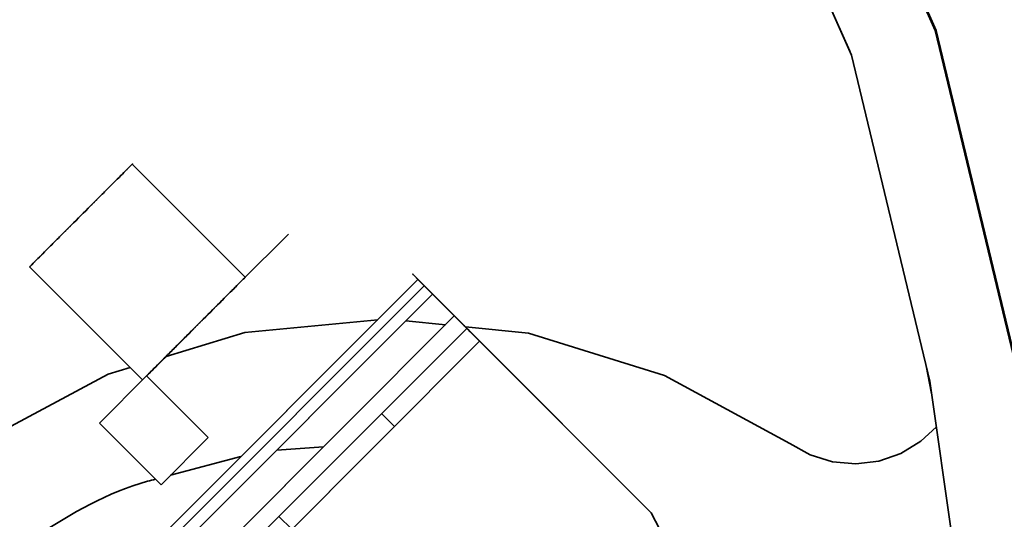
# Model space of a CAD drawing. Units: millimetres. Extents: x 100 to 12762, y 100 to 8300.
# Drawn here: x 4000 to 4034, y 1597 to 1614 of the extents above; entities that cross this region are included whole.
import ezdxf

# ---------------------------------------------------------------- set-up
doc = ezdxf.new("R2010")
doc.units = ezdxf.units.MM
doc.header["$LTSCALE"] = 20
doc.linetypes.add('PHANTOM', pattern=[12.7, 6.35, -1.27, 1.27, -1.27, 1.27, -1.27])
doc.layers.add('WYMIAR', color=8, linetype='Continuous')
doc.styles.add('SLDTEXTSTYLE1', font='TXT', dxfattribs={"width": 0.605})
doc.dimstyles.new('SLDDIMSTYLE1', dxfattribs={"dimtxt": 71.912923, "dimasz": 66.04, "dimexe": 0, "dimexo": 0.0625, "dimgap": 17.978231, "dimtad": 1, "dimdec": 4, "dimlfac": 20, "dimzin": 12, "dimdsep": 46, "dimtxsty": 'SLDTEXTSTYLE1', "dimsah": 1, "dimcen": 0.09, "dimazin": 3, "dimtfac": 1, "dimtofl": 0, "dimtmove": 0, "dimatfit": 3, "dimfxl": 1, "dimfrac": 2, "dimtolj": 1, "dimtzin": 12, "dimarcsym": 0})
doc.dimstyles.new('SLDDIMSTYLE2', dxfattribs={"dimtxt": 71.912923, "dimasz": 66.04, "dimexe": 0, "dimexo": 0.0625, "dimgap": 17.978231, "dimtad": 1, "dimdec": 0, "dimrnd": 1e-09, "dimzin": 12, "dimdsep": 46, "dimtxsty": 'SLDTEXTSTYLE1', "dimsah": 1, "dimcen": 0, "dimadec": 0, "dimazin": 3, "dimtfac": 1, "dimtdec": 0, "dimtofl": 0, "dimtmove": 0, "dimatfit": 3, "dimfxl": 1, "dimfrac": 2, "dimtolj": 1, "dimtzin": 12, "dimarcsym": 0})
doc.dimstyles.new('SLDDIMSTYLE4', dxfattribs={"dimtxt": 71.912923, "dimasz": 66.04, "dimexe": 0, "dimexo": 0.0625, "dimgap": 17.978231, "dimtad": 1, "dimdec": 0, "dimrnd": 1e-09, "dimzin": 12, "dimdsep": 46, "dimtxsty": 'SLDTEXTSTYLE1', "dimsah": 1, "dimcen": 0.09, "dimadec": 0, "dimazin": 3, "dimtfac": 1, "dimtdec": 0, "dimtofl": 0, "dimtmove": 0, "dimatfit": 3, "dimfxl": 1, "dimfrac": 2, "dimtolj": 1, "dimtzin": 12, "dimarcsym": 0})

# ---------------------------------------------------------------- blocks, each defined once
blk = doc.blocks.new('_D')
at = {"layer": 'WYMIAR'}
blk.add_arc((2518.103, 1927.297), 868.542, 324.200464, 0, dxfattribs=at)
for points in [[(3386.645, 1927.297), (3373.987, 1861.69), (3394.293, 1860.919)], [(3222.55, 1419.243), (3267.581, 1468.606), (3250.661, 1479.859)]]:
    blk.add_solid(points, dxfattribs=at)
blk = doc.blocks.new('_D_4')
at = {"color": 7, "linetype": 'Continuous', "lineweight": 0}
for q in [(2518.103, 1927.297), (4483.903, 509.841)]:
    blk.add_line((3907.414, 925.524), q, dxfattribs=at)
at = {"color": 7, "linetype": 'Continuous', "lineweight": 18}
blk.add_solid([(3907.414, 925.524), (3955.038, 878.658), (3966.923, 895.14)], dxfattribs=at)
at = {"color": 7, "linetype": 'Continuous', "lineweight": 18, "insert": (4303.83, 757.389), "char_height": 74.0833, "attachment_point": 1, "rotation": 324.2062, "style": 'SLDTEXTSTYLE1'}
blk.add_mtext('R1713', dxfattribs=at)
blk = doc.blocks.new('_D_11')
at = {"color": 7, "linetype": 'Continuous', "lineweight": 0}
for p, q in [((5331.426, 3990.491), (5331.426, 290.491)), ((1881.426, 790.491), (1881.426, 290.491)), ((1881.426, 330.491), (5331.426, 330.491))]:
    blk.add_line(p, q, dxfattribs=at)
at = {"color": 7, "linetype": 'Continuous', "lineweight": 18}
for points in [[(1881.426, 330.491), (1947.466, 320.331), (1947.466, 340.651)], [(5331.426, 330.491), (5265.386, 340.651), (5265.386, 320.331)]]:
    blk.add_solid(points, dxfattribs=at)
at = {"color": 7, "linetype": 'Continuous', "lineweight": 18, "char_height": 74.0833, "attachment_point": 1, "style": 'SLDTEXTSTYLE1'}
for s, insert in [('min.', (3389.663, 425.99)), ('3450', (3603.682, 425.99))]:
    blk.add_mtext(s, dxfattribs=dict(at, insert=insert))

msp = doc.modelspace()

# ---------------------------------------------------------------- linework, layer by layer
at = {"color": 7, "linetype": 'Continuous', "lineweight": 35}
for p, q in [((4031.3817089, 1613.7307096), (4030.2870402, 1616.2341872)), ((4031.4170619, 1613.7307096), (4030.3223932, 1616.2341872)), ((4027.6811006, 1614.7434114), (4028.5017096, 1612.8907096)), ((4028.445184, 1613.0183282), (4027.6813351, 1614.7407694)), ((4034.1511765, 1602.2393814), (4031.3817089, 1613.7307096)), ((4031.3817089, 1613.7307096), (4031.3865612, 1613.7307096)), ((4031.3865612, 1613.7307096), (4034.1560289, 1602.2393814)), ((4034.1865295, 1602.2393814), (4031.4170619, 1613.7307096)), ((4031.4170619, 1613.7307096), (4031.4212211, 1613.7307096)), ((4031.4212211, 1613.7307096), (4034.1906887, 1602.2393814)), ((4031.20471, 1601.6751733), (4028.5017096, 1612.8907096)), ((4007.6418701, 1605.2404644), (4003.7410588, 1609.1412766)), ((4007.4909542, 1605.1057756), (4009.1200609, 1606.7321212)), ((4009.1200609, 1606.7321212), (4007.4964772, 1605.1057756)), ((4000.2037923, 1605.6074752), (4004.098342, 1601.7129246)), ((4013.3949123, 1605.3532766), (4013.3947532, 1605.3532766)), ((4013.3947532, 1605.3532766), (4013.4132875, 1605.3347422)), ((4013.4018931, 1605.3532766), (4013.3969123, 1605.3532766)), ((4013.4019026, 1605.3532671), (4013.4378316, 1605.3177739)), ((4013.4132875, 1605.3347422), (4013.4450242, 1605.3027307)), ((4013.5599486, 1605.1960773), (4013.4378316, 1605.3177739)), ((3985.0845329, 1576.670006), (4013.5809293, 1605.1664093)), ((4004.2382638, 1601.8530844), (4007.4909542, 1605.1057756)), ((4007.4964772, 1605.1057756), (4004.2437868, 1601.8530844)), ((4013.4450242, 1605.3027307), (4013.5809293, 1605.1664093)), ((4013.5599486, 1605.1960773), (4013.7635424, 1604.9928726)), ((4013.5809293, 1605.1664093), (4013.7972304, 1604.9497261)), ((4013.7972304, 1604.9497261), (4013.5809293, 1605.1664093)), ((4014.0407579, 1604.7159998), (4013.7635424, 1604.9928726)), ((3985.300834, 1576.4533228), (4013.7972304, 1604.9497261)), ((3985.5891859, 1576.1646376), (4014.0855823, 1604.6610409)), ((4013.7972304, 1604.9497261), (4014.0855823, 1604.6610409)), ((4014.0855823, 1604.6610409), (4013.7972304, 1604.9497261)), ((4014.3808997, 1604.3761409), (4014.0407579, 1604.7159998)), ((4014.0855823, 1604.6610409), (4014.4348599, 1604.3114918)), ((4014.7708447, 1603.9864082), (4014.3808997, 1604.3761409)), ((4014.4348599, 1604.3114918), (4014.8315876, 1603.9145648)), ((4015.1955482, 1603.5618382), (4014.7708447, 1603.9864082)), ((3986.3351912, 1575.4181615), (4014.8315876, 1603.9145648)), ((4007.6165692, 1603.3393509), (4012.1978429, 1603.7833226)), ((4013.1691242, 1603.7445826), (4014.5239052, 1603.6068823)), ((4014.8315876, 1603.9145648), (4015.260459, 1603.485574)), ((4015.260459, 1603.485574), (4014.8315876, 1603.9145648)), ((3986.7640626, 1574.9891707), (4015.260459, 1603.485574)), ((4004.9086634, 1602.5179611), (4007.6165692, 1603.3393509)), ((4015.1696596, 1603.5855096), (4015.1626789, 1603.5855096)), ((4015.1778247, 1603.5702536), (4015.1626789, 1603.5855096)), ((4015.1696691, 1603.5855001), (4015.1730931, 1603.5821882)), ((4015.1730931, 1603.5821882), (4015.2018391, 1603.5535506)), ((4015.1778247, 1603.5702536), (4015.2244047, 1603.5235713)), ((4015.6386263, 1603.1188096), (4015.1955482, 1603.5618382)), ((4015.2018391, 1603.5535506), (4015.2544681, 1603.5010212)), ((4015.2109552, 1603.5370503), (4015.2192115, 1603.5362112)), ((4015.2214007, 1603.5359886), (4017.3810391, 1603.3164824)), ((4015.2244047, 1603.5235713), (4015.2930319, 1603.4548544)), ((4015.2544681, 1603.5010212), (4015.3283448, 1603.4272301)), ((4015.260459, 1603.485574), (4015.7049277, 1603.0410704)), ((4015.2930319, 1603.4548544), (4015.3802704, 1603.3675437)), ((4015.3283448, 1603.4272301), (4015.4197701, 1603.3358721)), ((4015.3802704, 1603.3675437), (4015.4817519, 1603.2660106)), ((4015.4197701, 1603.3358721), (4015.5241665, 1603.2315214)), ((4017.3810391, 1603.3164824), (4022.0693248, 1601.8703686)), ((4015.7049902, 1603.0410113), (3987.2085937, 1574.544608)), ((4015.4817519, 1603.2660106), (4015.5923953, 1603.1553391)), ((4015.5241665, 1603.2315214), (4015.6368933, 1603.1188096)), ((4015.5923953, 1603.1553391), (4015.7066607, 1603.0410704)), ((4015.6368933, 1603.1188096), (4015.6386263, 1603.1188096)), ((4015.7049902, 1603.0410113), (4021.6093304, 1597.1366697)), ((4015.7146965, 1603.0410129), (4015.7098425, 1603.0361589)), ((4018.5430431, 1600.2126656), (4015.7146965, 1603.0410129)), ((4002.9215613, 1601.9152129), (4003.6692555, 1602.1420112)), ((4031.2656655, 1601.2484845), (4031.0788901, 1602.1972365)), ((3998.5981951, 1599.5957791), (4002.9215613, 1601.9152129)), ((4002.6146801, 1600.2267388), (4004.2382638, 1601.8530844)), ((4004.2382638, 1601.8530844), (4006.3595837, 1599.731764)), ((4004.2437868, 1601.8530844), (4004.241023, 1601.8503252)), ((4022.0693248, 1601.8703686), (4026.3817794, 1599.5307096)), ((4032.8362394, 1590.2544648), (4031.20471, 1601.6751733)), ((4002.6146801, 1600.2267388), (4004.736, 1598.1054184)), ((4012.7731564, 1600.1091768), (4012.3286095, 1600.5537238)), ((4018.5430931, 1600.2125559), (4018.5466246, 1600.1993762)), ((4018.5430931, 1600.2125559), (4018.5448261, 1600.2125559)), ((4030.8959071, 1599.6000182), (4031.4295702, 1600.1016366)), ((4004.736, 1598.1054184), (4006.3595837, 1599.731764)), ((4030.2081279, 1599.1837523), (4030.8959071, 1599.6000182)), ((4008.7238108, 1599.2992681), (4010.3248276, 1599.4078037)), ((4026.3817794, 1599.5307096), (4027.0820138, 1599.1357549)), ((4005.0622575, 1598.432231), (4007.4871135, 1599.072592)), ((4027.0820138, 1599.1357549), (4027.8495713, 1598.8966465)), ((4027.8495713, 1598.8966465), (4028.6502252, 1598.8240465)), ((4028.6502252, 1598.8240465), (4029.4482728, 1598.9211924)), ((4029.4482728, 1598.9211924), (4030.2081279, 1599.1837523)), ((4008.793076, 1597.0181894), (4009.2376229, 1596.5736425)), ((4021.9033539, 1596.5672642), (4021.6093304, 1597.1366697))]:
    msp.add_line(p, q, dxfattribs=at)
at = {"color": 7, "linetype": 'PHANTOM', "lineweight": 18}
for p, q in [((4031.3817089, 1613.7307096), (4030.2870402, 1616.2341872)), ((4031.4170619, 1613.7307096), (4030.3223932, 1616.2341872)), ((4027.6811006, 1614.7434114), (4028.5017096, 1612.8907096)), ((4028.445184, 1613.0183282), (4027.6813351, 1614.7407694)), ((4034.1511765, 1602.2393814), (4031.3817089, 1613.7307096)), ((4031.3817089, 1613.7307096), (4031.3865612, 1613.7307096)), ((4031.3865612, 1613.7307096), (4034.1560289, 1602.2393814)), ((4034.1865295, 1602.2393814), (4031.4170619, 1613.7307096)), ((4031.4170619, 1613.7307096), (4031.4212211, 1613.7307096)), ((4031.4212211, 1613.7307096), (4034.1906887, 1602.2393814)), ((4031.20471, 1601.6751733), (4028.5017096, 1612.8907096)), ((4007.6418701, 1605.2404644), (4003.7410588, 1609.1412766)), ((4007.4909542, 1605.1057756), (4009.1200609, 1606.7321212)), ((4009.1200609, 1606.7321212), (4007.4964772, 1605.1057756)), ((4000.2037923, 1605.6074752), (4004.098342, 1601.7129246)), ((4013.3947532, 1605.3532766), (4013.4132875, 1605.3347422)), ((4013.3949123, 1605.3532766), (4013.3947532, 1605.3532766)), ((4013.4018931, 1605.3532766), (4013.3969123, 1605.3532766)), ((4013.4019026, 1605.3532671), (4013.4378316, 1605.3177739)), ((4013.4132875, 1605.3347422), (4013.4450242, 1605.3027307)), ((4013.5599486, 1605.1960773), (4013.4378316, 1605.3177739)), ((3985.0845329, 1576.670006), (4013.5809293, 1605.1664093)), ((4004.2382638, 1601.8530844), (4007.4909542, 1605.1057756)), ((4007.4964772, 1605.1057756), (4004.2437868, 1601.8530844)), ((4013.4450242, 1605.3027307), (4013.5809293, 1605.1664093)), ((4013.5599486, 1605.1960773), (4013.7635424, 1604.9928726)), ((4013.5809293, 1605.1664093), (4013.7972304, 1604.9497261)), ((4013.7972304, 1604.9497261), (4013.5809293, 1605.1664093)), ((4014.0407579, 1604.7159998), (4013.7635424, 1604.9928726)), ((3985.300834, 1576.4533228), (4013.7972304, 1604.9497261)), ((3985.5891859, 1576.1646376), (4014.0855823, 1604.6610409)), ((4013.7972304, 1604.9497261), (4014.0855823, 1604.6610409)), ((4014.0855823, 1604.6610409), (4013.7972304, 1604.9497261)), ((4014.3808997, 1604.3761409), (4014.0407579, 1604.7159998)), ((4014.0855823, 1604.6610409), (4014.4348599, 1604.3114918)), ((4014.7708447, 1603.9864082), (4014.3808997, 1604.3761409)), ((4014.4348599, 1604.3114918), (4014.8315876, 1603.9145648)), ((4015.1955482, 1603.5618382), (4014.7708447, 1603.9864082)), ((3986.3351912, 1575.4181615), (4014.8315876, 1603.9145648)), ((4007.6165692, 1603.3393509), (4012.1978429, 1603.7833226)), ((4013.1691242, 1603.7445826), (4014.5239052, 1603.6068823)), ((4014.8315876, 1603.9145648), (4015.260459, 1603.485574)), ((4015.260459, 1603.485574), (4014.8315876, 1603.9145648)), ((3986.7640626, 1574.9891707), (4015.260459, 1603.485574)), ((4004.9086634, 1602.5179611), (4007.6165692, 1603.3393509)), ((4015.1696596, 1603.5855096), (4015.1626789, 1603.5855096)), ((4015.1778247, 1603.5702536), (4015.1626789, 1603.5855096)), ((4015.1696691, 1603.5855001), (4015.1730931, 1603.5821882)), ((4015.1730931, 1603.5821882), (4015.2018391, 1603.5535506)), ((4015.1778247, 1603.5702536), (4015.2244047, 1603.5235713)), ((4015.6386263, 1603.1188096), (4015.1955482, 1603.5618382)), ((4015.2018391, 1603.5535506), (4015.2544681, 1603.5010212)), ((4015.2109552, 1603.5370503), (4015.2192115, 1603.5362112)), ((4015.2214007, 1603.5359886), (4017.3810391, 1603.3164824)), ((4015.2244047, 1603.5235713), (4015.2930319, 1603.4548544)), ((4015.2544681, 1603.5010212), (4015.3283448, 1603.4272301)), ((4015.260459, 1603.485574), (4015.7049277, 1603.0410704)), ((4015.2930319, 1603.4548544), (4015.3802704, 1603.3675437)), ((4015.3283448, 1603.4272301), (4015.4197701, 1603.3358721)), ((4015.3802704, 1603.3675437), (4015.4817519, 1603.2660106)), ((4015.4197701, 1603.3358721), (4015.5241665, 1603.2315214)), ((4017.3810391, 1603.3164824), (4022.0693248, 1601.8703686)), ((4015.7049902, 1603.0410113), (3987.2085937, 1574.544608)), ((4015.4817519, 1603.2660106), (4015.5923953, 1603.1553391)), ((4015.5241665, 1603.2315214), (4015.6368933, 1603.1188096)), ((4015.5923953, 1603.1553391), (4015.7066607, 1603.0410704)), ((4015.6368933, 1603.1188096), (4015.6386263, 1603.1188096)), ((4015.7049902, 1603.0410113), (4021.6093304, 1597.1366697)), ((4015.7146965, 1603.0410129), (4015.7098425, 1603.0361589)), ((4018.5430431, 1600.2126656), (4015.7146965, 1603.0410129)), ((4002.9215613, 1601.9152129), (4003.6692555, 1602.1420112)), ((4031.2656655, 1601.2484845), (4031.0788901, 1602.1972365)), ((3998.5981951, 1599.5957791), (4002.9215613, 1601.9152129)), ((4002.6146801, 1600.2267388), (4004.2382638, 1601.8530844)), ((4004.2382638, 1601.8530844), (4006.3595837, 1599.731764)), ((4004.2437868, 1601.8530844), (4004.241023, 1601.8503252)), ((4022.0693248, 1601.8703686), (4026.3817794, 1599.5307096)), ((4032.8362394, 1590.2544648), (4031.20471, 1601.6751733)), ((4002.6146801, 1600.2267388), (4004.736, 1598.1054184)), ((4012.7731564, 1600.1091768), (4012.3286095, 1600.5537238)), ((4018.5430931, 1600.2125559), (4018.5466246, 1600.1993762)), ((4018.5430931, 1600.2125559), (4018.5448261, 1600.2125559)), ((4030.8959071, 1599.6000182), (4031.4295702, 1600.1016366)), ((4004.736, 1598.1054184), (4006.3595837, 1599.731764)), ((4030.2081279, 1599.1837523), (4030.8959071, 1599.6000182)), ((4008.7238108, 1599.2992681), (4010.3248276, 1599.4078037)), ((4026.3817794, 1599.5307096), (4027.0820138, 1599.1357549)), ((4005.0622575, 1598.432231), (4007.4871135, 1599.072592)), ((4027.0820138, 1599.1357549), (4027.8495713, 1598.8966465)), ((4027.8495713, 1598.8966465), (4028.6502252, 1598.8240465)), ((4028.6502252, 1598.8240465), (4029.4482728, 1598.9211924)), ((4029.4482728, 1598.9211924), (4030.2081279, 1599.1837523)), ((4008.793076, 1597.0181894), (4009.2376229, 1596.5736425)), ((4021.9033539, 1596.5672642), (4021.6093304, 1597.1366697))]:
    msp.add_line(p, q, dxfattribs=at)
at = {"color": 7, "linetype": 'Continuous', "lineweight": 18}
for centre, radius, start, end in [((4291.5757316, 2124.9123958), 724.1408491, 228.8721921284, 349.1901115595), ((2518.1029827, 1927.2973133), 1712.814638, 322.7327124512, 358.4061293981)]:
    msp.add_arc(centre, radius, start, end, dxfattribs=at)
at = {"color": 7, "linetype": 'Continuous', "lineweight": 35}
msp.add_arc((4011.5757316, 1578.7307096), 45, 284.54866312, 74.69042288, dxfattribs=at)
at = {"color": 7, "linetype": 'PHANTOM', "lineweight": 18}
msp.add_arc((4011.5757316, 1578.7307096), 45, 284.54866312, 74.69042288, dxfattribs=at)
at = {"color": 7, "linetype": 'Continuous', "lineweight": 35}
for points, knots in [([(4003.7458997, 1609.1361171), (4003.7459526, 1609.1361703), (4003.7872158, 1609.1776464), (4003.6697838, 1609.0605567), (4003.4679046, 1608.8590793), (4003.2354389, 1608.6268915), (4002.9530846, 1608.3447608), (4002.5409739, 1607.9328661), (4002.1989168, 1607.5908445), (4001.9765588, 1607.3685096)], [0, 0, 0, 0, 0.0003075922, 0.2396907816, 0.3685549476, 0.5001537961, 0.6317526446, 0.7606168107, 1, 1, 1, 1]), ([(4001.9765588, 1607.3685096), (4001.7542034, 1607.146131), (4001.4121501, 1606.8040421), (4001.0008021, 1606.3924779), (4000.7178165, 1606.1092684), (4000.4899477, 1605.881122), (4000.2700282, 1605.6607993), (4000.234057, 1605.6244929), (4000.2106839, 1605.6009022)], [0, 0, 0, 0, 0.2395305448, 0.3684740349, 0.5001538908, 0.6318337467, 0.7607772368, 1, 1, 1, 1]), ([(4005.8656375, 1603.47943), (4006.0739708, 1603.6877633), (4006.2987736, 1603.9125289), (4006.7341558, 1604.3477424), (4006.9433867, 1604.556841), (4007.288903, 1604.902019), (4007.4240194, 1605.0369305), (4007.5967431, 1605.2092275), (4007.6349328, 1605.2471969), (4007.6353413, 1605.2471969), (4007.5975922, 1605.2092275), (4007.4257219, 1605.0369305), (4007.2910154, 1604.902019), (4006.9461759, 1604.556841), (4006.7372096, 1604.3477424), (4006.3021651, 1603.9125289), (4006.0774368, 1603.6877633), (4005.8691035, 1603.47943)], [0, 0, 0, 0, 0.125, 0.125, 0.25, 0.25, 0.375, 0.375, 0.5, 0.5, 0.625, 0.625, 0.75, 0.75, 0.875, 0.875, 1, 1, 1, 1]), ([(4005.8656375, 1603.47943), (4005.6433508, 1603.25712), (4005.3014032, 1602.9151366), (4004.8895368, 1602.5030543), (4004.6082428, 1602.2215359), (4004.3816653, 1601.9946919), (4004.2847394, 1601.8975625), (4004.2393102, 1601.852038)], [0, 0, 0, 0, 0.3202288094, 0.4926135895, 0.668656622, 0.8446996546, 1, 1, 1, 1]), ([(4004.2399783, 1601.8513699), (4004.285796, 1601.8970918), (4004.3833173, 1601.9944093), (4004.610702, 1602.2215272), (4004.8924556, 1602.5030565), (4005.3047504, 1602.9151355), (4005.64677, 1603.2571195), (4005.8691035, 1603.47943)], [0, 0, 0, 0, 0.1558929392, 0.3318124698, 0.5077320004, 0.6799958451, 1, 1, 1, 1]), ([(3991.1286301, 1582.7141046), (3991.4493089, 1584.0013835), (3992.1155394, 1586.6757861), (3994.1471294, 1590.3998118), (3996.9198322, 1593.7731298), (4000.3696186, 1596.3924126), (4002.9911727, 1597.894498), (4004.4553367, 1598.2724887), (4004.5456217, 1598.2957967)], [0, 0, 0, 0, 0.1845534582, 0.3834213816, 0.5863603265, 0.7889950176, 0.9869887698, 1, 1, 1, 1])]:
    msp.add_open_spline(points, degree=3, knots=knots, dxfattribs=at)
at = {"color": 7, "linetype": 'PHANTOM', "lineweight": 18}
for points, knots in [([(4003.7458997, 1609.1361171), (4003.7459526, 1609.1361703), (4003.7872158, 1609.1776464), (4003.6697838, 1609.0605567), (4003.4679046, 1608.8590793), (4003.2354389, 1608.6268915), (4002.9530846, 1608.3447608), (4002.5409739, 1607.9328661), (4002.1989168, 1607.5908445), (4001.9765588, 1607.3685096)], [0, 0, 0, 0, 0.0003075922, 0.2396907816, 0.3685549476, 0.5001537961, 0.6317526446, 0.7606168107, 1, 1, 1, 1]), ([(4001.9765588, 1607.3685096), (4001.7542034, 1607.146131), (4001.4121501, 1606.8040421), (4001.0008021, 1606.3924779), (4000.7178165, 1606.1092684), (4000.4899477, 1605.881122), (4000.2700282, 1605.6607993), (4000.234057, 1605.6244929), (4000.2106839, 1605.6009022)], [0, 0, 0, 0, 0.2395305448, 0.3684740349, 0.5001538908, 0.6318337467, 0.7607772368, 1, 1, 1, 1]), ([(4005.8656375, 1603.47943), (4006.0739708, 1603.6877633), (4006.2987736, 1603.9125289), (4006.7341558, 1604.3477424), (4006.9433867, 1604.556841), (4007.288903, 1604.902019), (4007.4240194, 1605.0369305), (4007.5967431, 1605.2092275), (4007.6349328, 1605.2471969), (4007.6353413, 1605.2471969), (4007.5975922, 1605.2092275), (4007.4257219, 1605.0369305), (4007.2910154, 1604.902019), (4006.9461759, 1604.556841), (4006.7372096, 1604.3477424), (4006.3021651, 1603.9125289), (4006.0774368, 1603.6877633), (4005.8691035, 1603.47943)], [0, 0, 0, 0, 0.125, 0.125, 0.25, 0.25, 0.375, 0.375, 0.5, 0.5, 0.625, 0.625, 0.75, 0.75, 0.875, 0.875, 1, 1, 1, 1]), ([(4005.8656375, 1603.47943), (4005.6433508, 1603.25712), (4005.3014032, 1602.9151366), (4004.8895368, 1602.5030543), (4004.6082428, 1602.2215359), (4004.3816653, 1601.9946919), (4004.2847394, 1601.8975625), (4004.2393102, 1601.852038)], [0, 0, 0, 0, 0.3202288094, 0.4926135895, 0.668656622, 0.8446996546, 1, 1, 1, 1]), ([(4004.2399783, 1601.8513699), (4004.285796, 1601.8970918), (4004.3833173, 1601.9944093), (4004.610702, 1602.2215272), (4004.8924556, 1602.5030565), (4005.3047504, 1602.9151355), (4005.64677, 1603.2571195), (4005.8691035, 1603.47943)], [0, 0, 0, 0, 0.1558929392, 0.3318124698, 0.5077320004, 0.6799958451, 1, 1, 1, 1]), ([(3991.1286301, 1582.7141046), (3991.4493089, 1584.0013835), (3992.1155394, 1586.6757861), (3994.1471294, 1590.3998118), (3996.9198322, 1593.7731298), (4000.3696186, 1596.3924126), (4002.9911727, 1597.894498), (4004.4553367, 1598.2724887), (4004.5456217, 1598.2957967)], [0, 0, 0, 0, 0.1845534582, 0.3834213816, 0.5863603265, 0.7889950176, 0.9869887698, 1, 1, 1, 1])]:
    msp.add_open_spline(points, degree=3, knots=knots, dxfattribs=at)

# ---------------------------------------------------------------- dimensions: what is measured, and where the dimension line sits
at = {"color": 7, "linetype": 'Continuous', "lineweight": 18}
dim = msp.add_linear_dim(base=(5331.4257316, 330.4912633), p1=(1881.4257316, 810.4912633), p2=(5331.4257316, 4010.4912633), text='min. <>', dimstyle='SLDDIMSTYLE4', dxfattribs=at)
dim.commit()
dim.dimension.update_dxf_attribs({"geometry": '_D_11', "text_midpoint": (3606.4257316, 330.4912633), "dimtype": 160})
dim = msp.add_radius_dim(center=(2518.1029827, 1927.2973133), mpoint=(3907.4135218, 925.5237809), text='                                  <>', dimstyle='SLDDIMSTYLE2', dxfattribs=at)
dim.commit()
dim.dimension.update_dxf_attribs({"geometry": '_D_4', "text_midpoint": (3988.2780426, 867.2161124), "dimtype": 164})
at = {"layer": 'WYMIAR'}
dim = msp.add_angular_dim_2l(base=(3344.6039569, 1660.3484654), line1=((3713.3427184, 1065.2779321), (2518.1029827, 1927.2973133)), line2=((2557.2661122, 1927.2973133), (4051.4796746, 1927.2973133)), dimstyle='SLDDIMSTYLE1', dxfattribs=at)
dim.commit()
dim.dimension.update_dxf_attribs({"geometry": '_D', "text_midpoint": (3344.6039569, 1660.3484654), "dimtype": 162})

doc.saveas('drawing.dxf')
